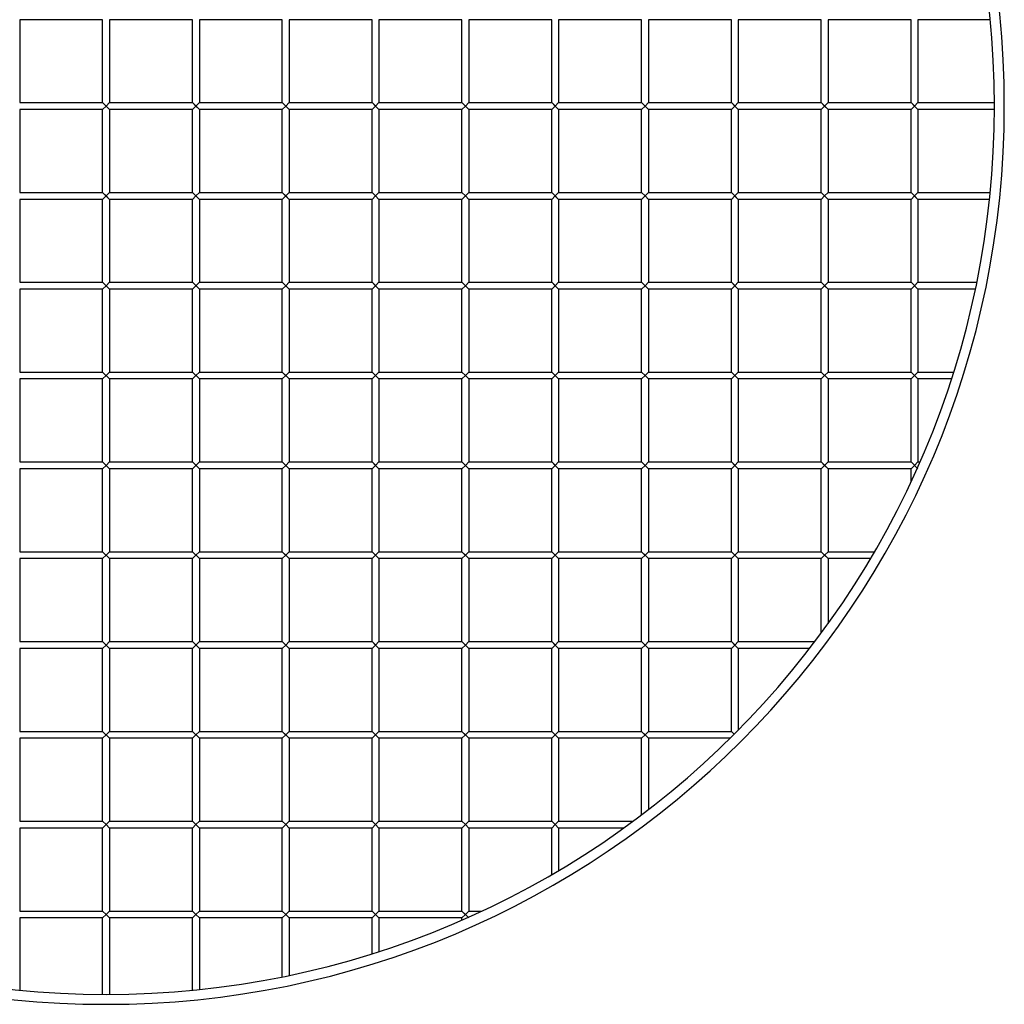
# Model space of a CAD drawing. Units: millimetres. Extents: x -362 to 362, y -362 to 362.
# Drawn here: x -35 to 362, y -362 to 35 of the extents above; entities that cross this region are included whole.
import ezdxf

# ---------------------------------------------------------------- set-up
doc = ezdxf.new("R2010")
doc.units = ezdxf.units.MM
doc.layers.add('HIDDEN', color=7, linetype='Continuous')
doc.layers.add('THICK', color=7, linetype='Continuous')

msp = doc.modelspace()

# ---------------------------------------------------------------- linework, layer by layer
at = {"layer": 'HIDDEN'}
for p, q in [((0, 0), (-1.4, 1.4)), ((1.4, -1.4), (-1.4, 1.4)), ((0, 0), (-1.4, -1.4)), ((0, 0), (1.4, 1.4)), ((37.65, -1.4), (34.85, 1.4)), ((37.65, 1.4), (36.25, 0)), ((71.1, 1.4), (72.5, 0)), ((72.5, 0), (73.9, 1.4)), ((107.35, 1.4), (108.75, 0)), ((108.75, 0), (110.15, 1.4)), ((143.6, 1.4), (145, 0)), ((145, 0), (146.4, 1.4)), ((179.85, 1.4), (181.25, 0)), ((181.25, 0), (182.65, 1.4)), ((216.1, 1.4), (217.5, 0)), ((217.5, 0), (218.9, 1.4)), ((255.15, -1.4), (252.35, 1.4)), ((253.75, 0), (255.15, 1.4)), ((291.4, -1.4), (288.6, 1.4)), ((291.4, 1.4), (290, 0)), ((327.65, -1.4), (324.85, 1.4)), ((327.65, 1.4), (326.25, 0)), ((36.25, 0), (34.85, -1.4)), ((37.65, -1.4), (36.25, 0)), ((72.5, 0), (71.1, -1.4)), ((73.9, -1.4), (72.5, 0)), ((108.75, 0), (107.35, -1.4)), ((110.15, -1.4), (108.75, 0)), ((145, 0), (143.6, -1.4)), ((146.4, -1.4), (145, 0)), ((181.25, 0), (179.85, -1.4)), ((182.65, -1.4), (181.25, 0)), ((217.5, 0), (216.1, -1.4)), ((218.9, -1.4), (217.5, 0)), ((253.75, 0), (252.35, -1.4)), ((255.15, -1.4), (253.75, 0)), ((290, 0), (288.6, -1.4)), ((291.4, -1.4), (290, 0)), ((326.25, 0), (324.85, -1.4)), ((327.65, -1.4), (326.25, 0)), ((-1.4, -34.85), (1.4, -37.65)), ((1.4, -34.85), (0, -36.25)), ((34.85, -34.85), (36.25, -36.25)), ((37.65, -34.85), (36.25, -36.25)), ((72.5, -36.25), (71.1, -34.85)), ((73.9, -34.85), (72.5, -36.25)), ((108.75, -36.25), (107.35, -34.85)), ((110.15, -34.85), (108.75, -36.25)), ((145, -36.25), (143.6, -34.85)), ((146.4, -34.85), (145, -36.25)), ((181.25, -36.25), (179.85, -34.85)), ((182.65, -34.85), (181.25, -36.25)), ((217.5, -36.25), (216.1, -34.85)), ((218.9, -34.85), (217.5, -36.25)), ((253.75, -36.25), (252.35, -34.85)), ((255.15, -34.85), (253.75, -36.25)), ((288.6, -34.85), (291.4, -37.65)), ((288.6, -34.85), (291.4, -37.65)), ((291.4, -34.85), (290, -36.25)), ((326.25, -36.25), (324.85, -34.85)), ((327.65, -34.85), (326.25, -36.25)), ((0, -36.25), (-1.4, -37.65)), ((0, -36.25), (1.4, -37.65)), ((34.85, -37.65), (36.25, -36.25)), ((36.25, -36.25), (37.65, -37.65)), ((71.1, -37.65), (72.5, -36.25)), ((72.5, -36.25), (73.9, -37.65)), ((107.35, -37.65), (108.75, -36.25)), ((108.75, -36.25), (110.15, -37.65)), ((143.6, -37.65), (145, -36.25)), ((145, -36.25), (146.4, -37.65)), ((179.85, -37.65), (181.25, -36.25)), ((181.25, -36.25), (182.65, -37.65)), ((216.1, -37.65), (217.5, -36.25)), ((217.5, -36.25), (218.9, -37.65)), ((252.35, -37.65), (253.75, -36.25)), ((253.75, -36.25), (255.15, -37.65)), ((288.6, -37.65), (290, -36.25)), ((324.85, -37.65), (326.25, -36.25)), ((326.25, -36.25), (327.65, -37.65)), ((-1.4, -71.1), (1.4, -73.9)), ((-1.4, -71.1), (1.4, -73.9)), ((1.4, -71.1), (0, -72.5)), ((34.85, -71.1), (37.65, -73.9)), ((34.85, -71.1), (37.65, -73.9)), ((37.65, -71.1), (36.25, -72.5)), ((71.1, -71.1), (72.5, -72.5)), ((73.9, -71.1), (72.5, -72.5)), ((107.35, -71.1), (108.75, -72.5)), ((110.15, -71.1), (108.75, -72.5)), ((143.6, -71.1), (146.4, -73.9)), ((143.6, -71.1), (146.4, -73.9)), ((146.4, -71.1), (145, -72.5)), ((179.85, -71.1), (181.25, -72.5)), ((182.65, -71.1), (181.25, -72.5)), ((216.1, -71.1), (217.5, -72.5)), ((218.9, -71.1), (217.5, -72.5)), ((252.35, -71.1), (255.15, -73.9)), ((252.35, -71.1), (255.15, -73.9)), ((255.15, -71.1), (253.75, -72.5)), ((288.6, -71.1), (291.4, -73.9)), ((291.4, -71.1), (290, -72.5)), ((324.85, -71.1), (327.65, -73.9)), ((327.65, -71.1), (326.25, -72.5)), ((-1.4, -73.9), (0, -72.5)), ((34.85, -73.9), (36.25, -72.5)), ((71.1, -73.9), (72.5, -72.5)), ((72.5, -72.5), (73.9, -73.9)), ((107.35, -73.9), (108.75, -72.5)), ((108.75, -72.5), (110.15, -73.9)), ((143.6, -73.9), (145, -72.5)), ((179.85, -73.9), (181.25, -72.5)), ((181.25, -72.5), (182.65, -73.9)), ((216.1, -73.9), (217.5, -72.5)), ((217.5, -72.5), (218.9, -73.9)), ((252.35, -73.9), (253.75, -72.5)), ((288.6, -73.9), (290, -72.5)), ((290, -72.5), (291.4, -73.9)), ((324.85, -73.9), (326.25, -72.5)), ((326.25, -72.5), (327.65, -73.9)), ((-1.4, -107.35), (1.4, -110.15)), ((-1.4, -107.35), (1.4, -110.15)), ((-1.4, -110.15), (0, -108.75)), ((1.4, -107.35), (0, -108.75)), ((34.85, -107.35), (37.65, -110.15)), ((34.85, -107.35), (37.65, -110.15)), ((34.85, -110.15), (36.25, -108.75)), ((37.65, -107.35), (36.25, -108.75)), ((71.1, -107.35), (72.5, -108.75)), ((71.1, -110.15), (72.5, -108.75)), ((73.9, -107.35), (72.5, -108.75)), ((72.5, -108.75), (73.9, -110.15)), ((107.35, -107.35), (108.75, -108.75)), ((107.35, -110.15), (108.75, -108.75)), ((110.15, -107.35), (108.75, -108.75)), ((108.75, -108.75), (110.15, -110.15)), ((143.6, -107.35), (145, -108.75)), ((143.6, -110.15), (145, -108.75)), ((146.4, -107.35), (145, -108.75)), ((145, -108.75), (146.4, -110.15)), ((179.85, -107.35), (181.25, -108.75)), ((179.85, -110.15), (181.25, -108.75)), ((182.65, -107.35), (181.25, -108.75)), ((181.25, -108.75), (182.65, -110.15)), ((216.1, -107.35), (217.5, -108.75)), ((216.1, -110.15), (217.5, -108.75)), ((218.9, -107.35), (217.5, -108.75)), ((217.5, -108.75), (218.9, -110.15)), ((252.35, -107.35), (253.75, -108.75)), ((252.35, -110.15), (253.75, -108.75)), ((255.15, -107.35), (253.75, -108.75)), ((253.75, -108.75), (255.15, -110.15)), ((288.6, -107.35), (291.4, -110.15)), ((288.6, -107.35), (291.4, -110.15)), ((288.6, -110.15), (290, -108.75)), ((291.4, -107.35), (290, -108.75)), ((324.85, -107.35), (327.65, -110.15)), ((324.85, -107.35), (327.65, -110.15)), ((324.85, -110.15), (326.25, -108.75)), ((327.65, -107.35), (326.25, -108.75)), ((-1.4, -143.6), (1.4, -146.4)), ((-1.4, -143.6), (1.4, -146.4)), ((-1.4, -146.4), (0, -145)), ((1.4, -143.6), (0, -145)), ((34.85, -143.6), (37.65, -146.4)), ((34.85, -143.6), (37.65, -146.4)), ((34.85, -146.4), (36.25, -145)), ((37.65, -143.6), (36.25, -145)), ((71.1, -143.6), (72.5, -145)), ((71.1, -146.4), (72.5, -145)), ((73.9, -143.6), (72.5, -145)), ((72.5, -145), (73.9, -146.4)), ((107.35, -143.6), (108.75, -145)), ((107.35, -146.4), (108.75, -145)), ((110.15, -143.6), (108.75, -145)), ((108.75, -145), (110.15, -146.4)), ((143.6, -143.6), (145, -145)), ((143.6, -146.4), (145, -145)), ((146.4, -143.6), (145, -145)), ((145, -145), (146.4, -146.4)), ((179.85, -143.6), (181.25, -145)), ((179.85, -146.4), (181.25, -145)), ((182.65, -143.6), (181.25, -145)), ((181.25, -145), (182.65, -146.4)), ((216.1, -143.6), (217.5, -145)), ((216.1, -146.4), (217.5, -145)), ((218.9, -143.6), (217.5, -145)), ((217.5, -145), (218.9, -146.4)), ((252.35, -143.6), (253.75, -145)), ((252.35, -146.4), (253.75, -145)), ((255.15, -143.6), (253.75, -145)), ((253.75, -145), (255.15, -146.4)), ((290, -145), (288.6, -143.6)), ((288.6, -146.4), (290, -145)), ((291.4, -143.6), (290, -145)), ((290, -145), (291.4, -146.4)), ((324.85, -143.6), (327.37, -146.12)), ((324.85, -143.6), (327.65, -146.4)), ((324.85, -146.4), (326.25, -145)), ((327.65, -143.6), (326.25, -145)), ((-1.4, -179.85), (1.4, -182.65)), ((-1.4, -179.85), (1.4, -182.65)), ((-1.4, -182.65), (0, -181.25)), ((1.4, -179.85), (0, -181.25)), ((34.85, -179.85), (37.65, -182.65)), ((34.85, -179.85), (37.65, -182.65)), ((34.85, -182.65), (36.25, -181.25)), ((37.65, -179.85), (36.25, -181.25)), ((71.1, -179.85), (72.5, -181.25)), ((71.1, -182.65), (72.5, -181.25)), ((73.9, -179.85), (72.5, -181.25)), ((72.5, -181.25), (73.9, -182.65)), ((107.35, -179.85), (108.75, -181.25)), ((107.35, -182.65), (108.75, -181.25)), ((110.15, -179.85), (108.75, -181.25)), ((108.75, -181.25), (110.15, -182.65)), ((143.6, -179.85), (145, -181.25)), ((143.6, -182.65), (145, -181.25)), ((146.4, -179.85), (145, -181.25)), ((145, -181.25), (146.4, -182.65)), ((179.85, -179.85), (181.25, -181.25)), ((179.85, -182.65), (181.25, -181.25)), ((182.65, -179.85), (181.25, -181.25)), ((181.25, -181.25), (182.65, -182.65)), ((216.1, -179.85), (217.5, -181.25)), ((216.1, -182.65), (217.5, -181.25)), ((218.9, -179.85), (217.5, -181.25)), ((217.5, -181.25), (218.9, -182.65)), ((252.35, -179.85), (253.75, -181.25)), ((252.35, -182.65), (253.75, -181.25)), ((255.15, -179.85), (253.75, -181.25)), ((253.75, -181.25), (255.15, -182.65)), ((288.6, -179.85), (290, -181.25)), ((288.6, -182.65), (290, -181.25)), ((291.4, -179.85), (290, -181.25)), ((290, -181.25), (291.4, -182.65)), ((-1.4, -216.1), (1.4, -218.9)), ((-1.4, -216.1), (1.4, -218.9)), ((-1.4, -218.9), (0, -217.5)), ((1.4, -216.1), (0, -217.5)), ((34.85, -216.1), (37.65, -218.9)), ((34.85, -216.1), (37.65, -218.9)), ((34.85, -218.9), (36.25, -217.5)), ((37.65, -216.1), (36.25, -217.5)), ((71.1, -216.1), (72.5, -217.5)), ((71.1, -218.9), (72.5, -217.5)), ((73.9, -216.1), (72.5, -217.5)), ((72.5, -217.5), (73.9, -218.9)), ((107.35, -216.1), (108.75, -217.5)), ((107.35, -218.9), (108.75, -217.5)), ((110.15, -216.1), (108.75, -217.5)), ((108.75, -217.5), (110.15, -218.9)), ((143.6, -216.1), (145, -217.5)), ((143.6, -218.9), (145, -217.5)), ((146.4, -216.1), (145, -217.5)), ((145, -217.5), (146.4, -218.9)), ((179.85, -216.1), (181.25, -217.5)), ((179.85, -218.9), (181.25, -217.5)), ((182.65, -216.1), (181.25, -217.5)), ((181.25, -217.5), (182.65, -218.9)), ((216.1, -216.1), (217.5, -217.5)), ((216.1, -218.9), (217.5, -217.5)), ((218.9, -216.1), (217.5, -217.5)), ((217.5, -217.5), (218.9, -218.9)), ((252.35, -216.1), (253.75, -217.5)), ((252.35, -218.9), (253.75, -217.5)), ((255.15, -216.1), (253.75, -217.5)), ((253.75, -217.5), (255.15, -218.9)), ((-1.4, -252.35), (1.4, -255.15)), ((-1.4, -252.35), (1.4, -255.15)), ((-1.4, -255.15), (0, -253.75)), ((1.4, -252.35), (0, -253.75)), ((34.85, -252.35), (37.65, -255.15)), ((34.85, -252.35), (37.65, -255.15)), ((34.85, -255.15), (36.25, -253.75)), ((37.65, -252.35), (36.25, -253.75)), ((71.1, -252.35), (72.5, -253.75)), ((71.1, -255.15), (72.5, -253.75)), ((73.9, -252.35), (72.5, -253.75)), ((72.5, -253.75), (73.9, -255.15)), ((107.35, -252.35), (108.75, -253.75)), ((107.35, -255.15), (108.75, -253.75)), ((110.15, -252.35), (108.75, -253.75)), ((108.75, -253.75), (110.15, -255.15)), ((143.6, -252.35), (145, -253.75)), ((143.6, -255.15), (145, -253.75)), ((146.4, -252.35), (145, -253.75)), ((145, -253.75), (146.4, -255.15)), ((179.85, -252.35), (181.25, -253.75)), ((179.85, -255.15), (181.25, -253.75)), ((182.65, -252.35), (181.25, -253.75)), ((181.25, -253.75), (182.65, -255.15)), ((216.1, -252.35), (217.5, -253.75)), ((216.1, -255.15), (217.5, -253.75)), ((218.9, -252.35), (217.5, -253.75)), ((217.5, -253.75), (218.9, -255.15)), ((252.35, -252.35), (253.5, -253.5)), ((0, -290), (-1.4, -288.6)), ((0, -290), (-1.4, -291.4)), ((1.4, -288.6), (0, -290)), ((0, -290), (1.4, -291.4)), ((36.25, -290), (34.85, -288.6)), ((36.25, -290), (34.85, -291.4)), ((37.65, -288.6), (36.25, -290)), ((36.25, -290), (37.65, -291.4)), ((72.5, -290), (71.1, -288.6)), ((72.5, -290), (71.1, -291.4)), ((73.9, -288.6), (72.5, -290)), ((72.5, -290), (73.9, -291.4)), ((108.75, -290), (107.35, -288.6)), ((108.75, -290), (107.35, -291.4)), ((110.15, -288.6), (108.75, -290)), ((108.75, -290), (110.15, -291.4)), ((145, -290), (143.6, -288.6)), ((145, -290), (143.6, -291.4)), ((146.4, -288.6), (145, -290)), ((145, -290), (146.4, -291.4)), ((181.25, -290), (179.85, -288.6)), ((181.25, -290), (179.85, -291.4)), ((182.65, -288.6), (181.25, -290)), ((181.25, -290), (182.65, -291.4)), ((0, -326.25), (-1.4, -324.85)), ((1.4, -324.85), (0, -326.25)), ((36.25, -326.25), (34.85, -324.85)), ((37.65, -324.85), (36.25, -326.25)), ((72.5, -326.25), (71.1, -324.85)), ((73.9, -324.85), (72.5, -326.25)), ((108.75, -326.25), (107.35, -324.85)), ((110.15, -324.85), (108.75, -326.25)), ((145, -326.25), (143.6, -324.85)), ((146.4, -324.85), (145, -326.25)), ((0, -326.25), (-1.4, -327.65)), ((0, -326.25), (1.4, -327.65)), ((36.25, -326.25), (34.85, -327.65)), ((36.25, -326.25), (37.65, -327.65)), ((72.5, -326.25), (71.1, -327.65)), ((72.5, -326.25), (73.9, -327.65)), ((108.75, -326.25), (107.35, -327.65)), ((108.75, -326.25), (110.15, -327.65)), ((145, -326.25), (143.6, -327.65)), ((145, -326.25), (146.4, -327.65))]:
    msp.add_line(p, q, dxfattribs=at)
at = {"layer": 'THICK'}
for p, q in [((-34.85, 34.85), (-34.85, 1.4)), ((-1.4, 34.85), (-34.85, 34.85)), ((-1.4, 1.4), (-1.4, 34.85)), ((1.4, 34.85), (1.4, 1.4)), ((34.85, 34.85), (1.4, 34.85)), ((34.85, 1.4), (34.85, 34.85)), ((37.65, 34.85), (37.65, 1.4)), ((71.1, 34.85), (37.65, 34.85)), ((71.1, 1.4), (71.1, 34.85)), ((73.9, 34.85), (73.9, 1.4)), ((107.35, 34.85), (73.9, 34.85)), ((107.35, 1.4), (107.35, 34.85)), ((110.15, 34.85), (110.15, 1.4)), ((143.6, 34.85), (110.15, 34.85)), ((143.6, 1.4), (143.6, 34.85)), ((146.4, 34.85), (146.4, 1.4)), ((179.85, 34.85), (146.4, 34.85)), ((179.85, 1.4), (179.85, 34.85)), ((182.65, 34.85), (182.65, 1.4)), ((216.1, 34.85), (182.65, 34.85)), ((216.1, 1.4), (216.1, 34.85)), ((218.9, 34.85), (218.9, 1.4)), ((252.35, 34.85), (218.9, 34.85)), ((252.35, 1.4), (252.35, 34.85)), ((255.15, 34.85), (255.15, 1.4)), ((288.6, 34.85), (255.15, 34.85)), ((288.6, 1.4), (288.6, 34.85)), ((291.4, 34.85), (291.4, 1.4)), ((324.85, 34.85), (291.4, 34.85)), ((324.85, 1.4), (324.85, 34.85)), ((327.65, 34.85), (327.65, 1.4)), ((356.8, 34.85), (327.65, 34.85)), ((-34.85, 1.4), (-1.4, 1.4)), ((1.4, -1.4), (-1.4, 1.4)), ((0, 0), (-1.4, 1.4)), ((1.4, 1.4), (0, 0)), ((1.4, 1.4), (34.85, 1.4)), ((36.25, 0), (34.85, 1.4)), ((37.65, 1.4), (36.25, 0)), ((37.65, 1.4), (71.1, 1.4)), ((72.5, 0), (71.1, 1.4)), ((73.9, -1.4), (71.1, 1.4)), ((73.9, 1.4), (72.5, 0)), ((73.9, 1.4), (107.35, 1.4)), ((108.75, 0), (107.35, 1.4)), ((110.15, -1.4), (107.35, 1.4)), ((110.15, 1.4), (108.75, 0)), ((110.15, 1.4), (143.6, 1.4)), ((145, 0), (143.6, 1.4)), ((146.4, -1.4), (143.6, 1.4)), ((146.4, 1.4), (145, 0)), ((146.4, 1.4), (179.85, 1.4)), ((181.25, 0), (179.85, 1.4)), ((182.65, -1.4), (179.85, 1.4)), ((182.65, 1.4), (181.25, 0)), ((182.65, 1.4), (216.1, 1.4)), ((217.5, 0), (216.1, 1.4)), ((218.9, -1.4), (216.1, 1.4)), ((218.9, 1.4), (217.5, 0)), ((218.9, 1.4), (252.35, 1.4)), ((253.75, 0), (252.35, 1.4)), ((255.15, 1.4), (253.75, 0)), ((255.15, 1.4), (288.6, 1.4)), ((290, 0), (288.6, 1.4)), ((291.4, 1.4), (290, 0)), ((291.4, 1.4), (324.85, 1.4)), ((326.25, 0), (324.85, 1.4)), ((327.65, 1.4), (326.25, 0)), ((327.65, 1.4), (358.5, 1.4)), ((-1.4, -1.4), (-34.85, -1.4)), ((-34.85, -1.4), (-34.85, -34.85)), ((-1.4, -1.4), (0, 0)), ((-1.4, -34.85), (-1.4, -1.4)), ((34.85, -1.4), (1.4, -1.4)), ((1.4, -1.4), (1.4, -34.85)), ((36.25, 0), (34.85, -1.4)), ((34.85, -34.85), (34.85, -1.4)), ((36.25, 0), (37.65, -1.4)), ((71.1, -1.4), (37.65, -1.4)), ((37.65, -1.4), (37.65, -34.85)), ((71.1, -1.4), (72.5, 0)), ((71.1, -34.85), (71.1, -1.4)), ((107.35, -1.4), (73.9, -1.4)), ((73.9, -1.4), (73.9, -34.85)), ((107.35, -1.4), (108.75, 0)), ((107.35, -34.85), (107.35, -1.4)), ((143.6, -1.4), (110.15, -1.4)), ((110.15, -1.4), (110.15, -34.85)), ((143.6, -1.4), (145, 0)), ((143.6, -34.85), (143.6, -1.4)), ((179.85, -1.4), (146.4, -1.4)), ((146.4, -1.4), (146.4, -34.85)), ((179.85, -1.4), (181.25, 0)), ((179.85, -34.85), (179.85, -1.4)), ((216.1, -1.4), (182.65, -1.4)), ((182.65, -1.4), (182.65, -34.85)), ((216.1, -1.4), (217.5, 0)), ((216.1, -34.85), (216.1, -1.4)), ((252.35, -1.4), (218.9, -1.4)), ((218.9, -1.4), (218.9, -34.85)), ((252.35, -1.4), (253.75, 0)), ((252.35, -34.85), (252.35, -1.4)), ((253.75, 0), (255.15, -1.4)), ((288.6, -1.4), (255.15, -1.4)), ((255.15, -1.4), (255.15, -34.85)), ((290, 0), (288.6, -1.4)), ((288.6, -34.85), (288.6, -1.4)), ((290, 0), (291.4, -1.4)), ((324.85, -1.4), (291.4, -1.4)), ((291.4, -1.4), (291.4, -34.85)), ((326.25, 0), (324.85, -1.4)), ((324.85, -34.85), (324.85, -1.4)), ((326.25, 0), (327.65, -1.4)), ((358.5, -1.4), (327.65, -1.4)), ((327.65, -1.4), (327.65, -34.85)), ((-34.85, -34.85), (-1.4, -34.85)), ((-1.4, -34.85), (0, -36.25)), ((-1.4, -34.85), (1.4, -37.65)), ((1.4, -34.85), (0, -36.25)), ((1.4, -34.85), (34.85, -34.85)), ((34.85, -34.85), (37.65, -37.65)), ((37.65, -34.85), (36.25, -36.25)), ((37.65, -34.85), (71.1, -34.85)), ((71.1, -34.85), (73.9, -37.65)), ((73.9, -34.85), (72.5, -36.25)), ((73.9, -34.85), (107.35, -34.85)), ((107.35, -34.85), (108.75, -36.25)), ((110.15, -34.85), (108.75, -36.25)), ((110.15, -34.85), (143.6, -34.85)), ((143.6, -34.85), (145, -36.25)), ((146.4, -34.85), (145, -36.25)), ((146.4, -34.85), (179.85, -34.85)), ((179.85, -34.85), (182.65, -37.65)), ((182.65, -34.85), (181.25, -36.25)), ((182.65, -34.85), (216.1, -34.85)), ((216.1, -34.85), (217.5, -36.25)), ((218.9, -34.85), (217.5, -36.25)), ((218.9, -34.85), (252.35, -34.85)), ((252.35, -34.85), (255.15, -37.65)), ((255.15, -34.85), (253.75, -36.25)), ((255.15, -34.85), (288.6, -34.85)), ((288.6, -34.85), (291.4, -37.65)), ((288.6, -34.85), (291.4, -37.65)), ((290, -36.25), (291.4, -34.85)), ((291.4, -34.85), (324.85, -34.85)), ((324.85, -34.85), (327.65, -37.65)), ((324.85, -34.85), (327.65, -37.65)), ((327.65, -34.85), (326.25, -36.25)), ((327.65, -34.85), (356.8, -34.85)), ((-34.85, -37.65), (-34.85, -71.1)), ((-1.4, -37.65), (-34.85, -37.65)), ((0, -36.25), (-1.4, -37.65)), ((-1.4, -71.1), (-1.4, -37.65)), ((1.4, -37.65), (1.4, -71.1)), ((34.85, -37.65), (1.4, -37.65)), ((36.25, -36.25), (34.85, -37.65)), ((34.85, -71.1), (34.85, -37.65)), ((36.25, -36.25), (37.65, -37.65)), ((37.65, -37.65), (37.65, -71.1)), ((71.1, -37.65), (37.65, -37.65)), ((72.5, -36.25), (71.1, -37.65)), ((71.1, -71.1), (71.1, -37.65)), ((73.9, -37.65), (72.5, -36.25)), ((73.9, -37.65), (73.9, -71.1)), ((107.35, -37.65), (73.9, -37.65)), ((108.75, -36.25), (107.35, -37.65)), ((107.35, -71.1), (107.35, -37.65)), ((110.15, -37.65), (108.75, -36.25)), ((110.15, -37.65), (110.15, -71.1)), ((143.6, -37.65), (110.15, -37.65)), ((145, -36.25), (143.6, -37.65)), ((143.6, -71.1), (143.6, -37.65)), ((146.4, -37.65), (145, -36.25)), ((146.4, -37.65), (146.4, -71.1)), ((179.85, -37.65), (146.4, -37.65)), ((181.25, -36.25), (179.85, -37.65)), ((179.85, -71.1), (179.85, -37.65)), ((182.65, -37.65), (181.25, -36.25)), ((182.65, -37.65), (182.65, -71.1)), ((216.1, -37.65), (182.65, -37.65)), ((217.5, -36.25), (216.1, -37.65)), ((216.1, -71.1), (216.1, -37.65)), ((218.9, -37.65), (217.5, -36.25)), ((218.9, -37.65), (218.9, -71.1)), ((252.35, -37.65), (218.9, -37.65)), ((253.75, -36.25), (252.35, -37.65)), ((252.35, -71.1), (252.35, -37.65)), ((255.15, -37.65), (253.75, -36.25)), ((255.15, -37.65), (255.15, -71.1)), ((288.6, -37.65), (255.15, -37.65)), ((290, -36.25), (288.6, -37.65)), ((288.6, -71.1), (288.6, -37.65)), ((291.4, -37.65), (291.4, -71.1)), ((324.85, -37.65), (291.4, -37.65)), ((326.25, -36.25), (324.85, -37.65)), ((324.85, -71.1), (324.85, -37.65)), ((327.65, -37.65), (327.65, -71.1)), ((356.52, -37.65), (327.65, -37.65)), ((-34.85, -71.1), (-1.4, -71.1)), ((-1.4, -71.1), (1.4, -73.9)), ((-1.4, -71.1), (1.4, -73.9)), ((0, -72.5), (1.4, -71.1)), ((1.4, -71.1), (34.85, -71.1)), ((34.85, -71.1), (37.65, -73.9)), ((34.85, -71.1), (37.65, -73.9)), ((36.25, -72.5), (37.65, -71.1)), ((37.65, -71.1), (71.1, -71.1)), ((71.1, -71.1), (73.9, -73.9)), ((73.9, -71.1), (72.5, -72.5)), ((73.9, -71.1), (107.35, -71.1)), ((107.35, -71.1), (110.15, -73.9)), ((110.15, -71.1), (108.75, -72.5)), ((110.15, -71.1), (143.6, -71.1)), ((143.6, -71.1), (145, -72.5)), ((146.4, -71.1), (145, -72.5)), ((146.4, -71.1), (179.85, -71.1)), ((179.85, -71.1), (182.65, -73.9)), ((182.65, -71.1), (181.25, -72.5)), ((182.65, -71.1), (216.1, -71.1)), ((216.1, -71.1), (218.9, -73.9)), ((218.9, -71.1), (217.5, -72.5)), ((218.9, -71.1), (252.35, -71.1)), ((252.35, -71.1), (253.75, -72.5)), ((255.15, -71.1), (253.75, -72.5)), ((255.15, -71.1), (288.6, -71.1)), ((288.6, -71.1), (291.4, -73.9)), ((291.4, -71.1), (290, -72.5)), ((291.4, -71.1), (324.85, -71.1)), ((324.85, -71.1), (327.65, -73.9)), ((327.65, -71.1), (326.25, -72.5)), ((327.65, -71.1), (351.38, -71.1)), ((-34.85, -73.9), (-34.85, -107.35)), ((-1.4, -73.9), (-34.85, -73.9)), ((0, -72.5), (-1.4, -73.9)), ((-1.4, -107.35), (-1.4, -73.9)), ((1.4, -73.9), (1.4, -107.35)), ((34.85, -73.9), (1.4, -73.9)), ((36.25, -72.5), (34.85, -73.9)), ((34.85, -107.35), (34.85, -73.9)), ((37.65, -73.9), (37.65, -107.35)), ((71.1, -73.9), (37.65, -73.9)), ((72.5, -72.5), (71.1, -73.9)), ((71.1, -107.35), (71.1, -73.9)), ((72.5, -72.5), (73.9, -73.9)), ((73.9, -73.9), (73.9, -107.35)), ((107.35, -73.9), (73.9, -73.9)), ((108.75, -72.5), (107.35, -73.9)), ((107.35, -107.35), (107.35, -73.9)), ((108.75, -72.5), (110.15, -73.9)), ((110.15, -73.9), (110.15, -107.35)), ((143.6, -73.9), (110.15, -73.9)), ((145, -72.5), (143.6, -73.9)), ((143.6, -107.35), (143.6, -73.9)), ((145, -72.5), (146.4, -73.9)), ((146.4, -73.9), (146.4, -107.35)), ((179.85, -73.9), (146.4, -73.9)), ((181.25, -72.5), (179.85, -73.9)), ((179.85, -107.35), (179.85, -73.9)), ((181.25, -72.5), (182.65, -73.9)), ((182.65, -73.9), (182.65, -107.35)), ((216.1, -73.9), (182.65, -73.9)), ((217.5, -72.5), (216.1, -73.9)), ((216.1, -107.35), (216.1, -73.9)), ((217.5, -72.5), (218.9, -73.9)), ((218.9, -73.9), (218.9, -107.35)), ((252.35, -73.9), (218.9, -73.9)), ((253.75, -72.5), (252.35, -73.9)), ((252.35, -107.35), (252.35, -73.9)), ((253.75, -72.5), (255.15, -73.9)), ((255.15, -73.9), (255.15, -107.35)), ((288.6, -73.9), (255.15, -73.9)), ((290, -72.5), (288.6, -73.9)), ((288.6, -107.35), (288.6, -73.9)), ((291.4, -73.9), (290, -72.5)), ((291.4, -73.9), (291.4, -107.35)), ((324.85, -73.9), (291.4, -73.9)), ((326.25, -72.5), (324.85, -73.9)), ((324.85, -107.35), (324.85, -73.9)), ((327.65, -73.9), (326.25, -72.5)), ((327.65, -73.9), (327.65, -107.35)), ((350.8, -73.9), (327.65, -73.9)), ((-34.85, -107.35), (-1.4, -107.35)), ((-34.85, -110.15), (-34.85, -143.6)), ((-1.4, -110.15), (-34.85, -110.15)), ((-1.4, -107.35), (1.4, -110.15)), ((-1.4, -107.35), (1.4, -110.15)), ((0, -108.75), (-1.4, -110.15)), ((-1.4, -143.6), (-1.4, -110.15)), ((0, -108.75), (1.4, -107.35)), ((1.4, -107.35), (34.85, -107.35)), ((1.4, -110.15), (1.4, -143.6)), ((34.85, -110.15), (1.4, -110.15)), ((34.85, -107.35), (37.65, -110.15)), ((34.85, -107.35), (37.65, -110.15)), ((36.25, -108.75), (34.85, -110.15)), ((34.85, -143.6), (34.85, -110.15)), ((36.25, -108.75), (37.65, -107.35)), ((37.65, -107.35), (71.1, -107.35)), ((37.65, -110.15), (37.65, -143.6)), ((71.1, -110.15), (37.65, -110.15)), ((71.1, -107.35), (73.9, -110.15)), ((72.5, -108.75), (71.1, -110.15)), ((71.1, -143.6), (71.1, -110.15)), ((73.9, -107.35), (72.5, -108.75)), ((72.5, -108.75), (73.9, -110.15)), ((73.9, -107.35), (107.35, -107.35)), ((73.9, -110.15), (73.9, -143.6)), ((107.35, -110.15), (73.9, -110.15)), ((107.35, -107.35), (110.15, -110.15)), ((108.75, -108.75), (107.35, -110.15)), ((107.35, -143.6), (107.35, -110.15)), ((110.15, -107.35), (108.75, -108.75)), ((108.75, -108.75), (110.15, -110.15)), ((110.15, -107.35), (143.6, -107.35)), ((110.15, -110.15), (110.15, -143.6)), ((143.6, -110.15), (110.15, -110.15)), ((143.6, -107.35), (145, -108.75)), ((145, -108.75), (143.6, -110.15)), ((143.6, -143.6), (143.6, -110.15)), ((145, -108.75), (146.4, -107.35)), ((145, -108.75), (146.4, -110.15)), ((146.4, -107.35), (179.85, -107.35)), ((146.4, -110.15), (146.4, -143.6)), ((179.85, -110.15), (146.4, -110.15)), ((179.85, -107.35), (182.65, -110.15)), ((181.25, -108.75), (179.85, -110.15)), ((179.85, -143.6), (179.85, -110.15)), ((181.25, -108.75), (182.65, -107.35)), ((181.25, -108.75), (182.65, -110.15)), ((182.65, -107.35), (216.1, -107.35)), ((182.65, -110.15), (182.65, -143.6)), ((216.1, -110.15), (182.65, -110.15)), ((216.1, -107.35), (217.5, -108.75)), ((217.5, -108.75), (216.1, -110.15)), ((216.1, -143.6), (216.1, -110.15)), ((217.5, -108.75), (218.9, -107.35)), ((217.5, -108.75), (218.9, -110.15)), ((218.9, -107.35), (252.35, -107.35)), ((218.9, -110.15), (218.9, -143.6)), ((252.35, -110.15), (218.9, -110.15)), ((252.35, -107.35), (255.15, -110.15)), ((253.75, -108.75), (252.35, -110.15)), ((252.35, -143.6), (252.35, -110.15)), ((253.75, -108.75), (255.15, -107.35)), ((253.75, -108.75), (255.15, -110.15)), ((255.15, -107.35), (288.6, -107.35)), ((255.15, -110.15), (255.15, -143.6)), ((288.6, -110.15), (255.15, -110.15)), ((288.6, -107.35), (291.4, -110.15)), ((288.6, -107.35), (291.4, -110.15)), ((290, -108.75), (288.6, -110.15)), ((288.6, -143.6), (288.6, -110.15)), ((290, -108.75), (291.4, -107.35)), ((291.4, -107.35), (324.85, -107.35)), ((291.4, -110.15), (291.4, -143.6)), ((324.85, -110.15), (291.4, -110.15)), ((324.85, -107.35), (327.65, -110.15)), ((324.85, -107.35), (327.65, -110.15)), ((326.25, -108.75), (324.85, -110.15)), ((324.85, -143.6), (324.85, -110.15)), ((326.25, -108.75), (327.65, -107.35)), ((327.65, -107.35), (342.05, -107.35)), ((327.65, -110.15), (327.65, -143.6)), ((341.16, -110.15), (327.65, -110.15)), ((-34.85, -143.6), (-1.4, -143.6)), ((-34.85, -146.4), (-34.85, -179.85)), ((-1.4, -146.4), (-34.85, -146.4)), ((-1.4, -143.6), (1.4, -146.4)), ((-1.4, -143.6), (1.4, -146.4)), ((0, -145), (-1.4, -146.4)), ((-1.4, -179.85), (-1.4, -146.4)), ((0, -145), (1.4, -143.6)), ((1.4, -143.6), (34.85, -143.6)), ((1.4, -146.4), (1.4, -179.85)), ((34.85, -146.4), (1.4, -146.4)), ((34.85, -143.6), (37.65, -146.4)), ((34.85, -143.6), (37.65, -146.4)), ((36.25, -145), (34.85, -146.4)), ((34.85, -179.85), (34.85, -146.4)), ((36.25, -145), (37.65, -143.6)), ((37.65, -143.6), (71.1, -143.6)), ((37.65, -146.4), (37.65, -179.85)), ((71.1, -146.4), (37.65, -146.4)), ((71.1, -143.6), (73.9, -146.4)), ((72.5, -145), (71.1, -146.4)), ((71.1, -179.85), (71.1, -146.4)), ((73.9, -143.6), (72.5, -145)), ((72.5, -145), (73.9, -146.4)), ((73.9, -143.6), (107.35, -143.6)), ((73.9, -146.4), (73.9, -179.85)), ((107.35, -146.4), (73.9, -146.4)), ((107.35, -143.6), (110.15, -146.4)), ((108.75, -145), (107.35, -146.4)), ((107.35, -179.85), (107.35, -146.4)), ((110.15, -143.6), (108.75, -145)), ((108.75, -145), (110.15, -146.4)), ((110.15, -143.6), (143.6, -143.6)), ((110.15, -146.4), (110.15, -179.85)), ((143.6, -146.4), (110.15, -146.4)), ((143.6, -143.6), (146.4, -146.4)), ((145, -145), (143.6, -146.4)), ((143.6, -179.85), (143.6, -146.4)), ((146.4, -143.6), (145, -145)), ((145, -145), (146.4, -146.4)), ((146.4, -143.6), (179.85, -143.6)), ((146.4, -146.4), (146.4, -179.85)), ((179.85, -146.4), (146.4, -146.4)), ((179.85, -143.6), (182.65, -146.4)), ((181.25, -145), (179.85, -146.4)), ((179.85, -179.85), (179.85, -146.4)), ((182.65, -143.6), (181.25, -145)), ((181.25, -145), (182.65, -146.4)), ((182.65, -143.6), (216.1, -143.6)), ((182.65, -146.4), (182.65, -179.85)), ((216.1, -146.4), (182.65, -146.4)), ((216.1, -143.6), (218.9, -146.4)), ((217.5, -145), (216.1, -146.4)), ((216.1, -179.85), (216.1, -146.4)), ((218.9, -143.6), (217.5, -145)), ((217.5, -145), (218.9, -146.4)), ((218.9, -143.6), (252.35, -143.6)), ((218.9, -146.4), (218.9, -179.85)), ((252.35, -146.4), (218.9, -146.4)), ((252.35, -143.6), (255.15, -146.4)), ((253.75, -145), (252.35, -146.4)), ((252.35, -179.85), (252.35, -146.4)), ((255.15, -143.6), (253.75, -145)), ((253.75, -145), (255.15, -146.4)), ((255.15, -143.6), (288.6, -143.6)), ((255.15, -146.4), (255.15, -179.85)), ((288.6, -146.4), (255.15, -146.4)), ((288.6, -143.6), (291.4, -146.4)), ((288.6, -143.6), (291.4, -146.4)), ((290, -145), (288.6, -146.4)), ((288.6, -179.85), (288.6, -146.4)), ((291.4, -143.6), (290, -145)), ((291.4, -143.6), (324.85, -143.6)), ((291.4, -146.4), (291.4, -179.85)), ((324.85, -146.4), (291.4, -146.4)), ((324.85, -143.6), (327.65, -146.4)), ((326.25, -145), (324.85, -146.4)), ((324.85, -151.64), (324.85, -146.4)), ((327.65, -143.6), (326.25, -145)), ((326.25, -145), (327.65, -146.4)), ((327.65, -143.6), (328.48, -143.6)), ((-34.85, -179.85), (-1.4, -179.85)), ((-34.85, -182.65), (-34.85, -216.1)), ((-1.4, -182.65), (-34.85, -182.65)), ((-1.4, -179.85), (1.4, -182.65)), ((-1.4, -179.85), (1.4, -182.65)), ((0, -181.25), (-1.4, -182.65)), ((-1.4, -216.1), (-1.4, -182.65)), ((0, -181.25), (1.4, -179.85)), ((1.4, -179.85), (34.85, -179.85)), ((1.4, -182.65), (1.4, -216.1)), ((34.85, -182.65), (1.4, -182.65)), ((34.85, -179.85), (37.65, -182.65)), ((34.85, -179.85), (37.65, -182.65)), ((36.25, -181.25), (34.85, -182.65)), ((34.85, -216.1), (34.85, -182.65)), ((36.25, -181.25), (37.65, -179.85)), ((37.65, -179.85), (71.1, -179.85)), ((37.65, -182.65), (37.65, -216.1)), ((71.1, -182.65), (37.65, -182.65)), ((71.1, -179.85), (73.9, -182.65)), ((72.5, -181.25), (71.1, -182.65)), ((71.1, -216.1), (71.1, -182.65)), ((73.9, -179.85), (72.5, -181.25)), ((72.5, -181.25), (73.9, -182.65)), ((73.9, -179.85), (107.35, -179.85)), ((73.9, -182.65), (73.9, -216.1)), ((107.35, -182.65), (73.9, -182.65)), ((107.35, -179.85), (110.15, -182.65)), ((108.75, -181.25), (107.35, -182.65)), ((107.35, -216.1), (107.35, -182.65)), ((110.15, -179.85), (108.75, -181.25)), ((108.75, -181.25), (110.15, -182.65)), ((110.15, -179.85), (143.6, -179.85)), ((110.15, -182.65), (110.15, -216.1)), ((143.6, -182.65), (110.15, -182.65)), ((143.6, -179.85), (146.4, -182.65)), ((145, -181.25), (143.6, -182.65)), ((143.6, -216.1), (143.6, -182.65)), ((146.4, -179.85), (145, -181.25)), ((145, -181.25), (146.4, -182.65)), ((146.4, -179.85), (179.85, -179.85)), ((146.4, -182.65), (146.4, -216.1)), ((179.85, -182.65), (146.4, -182.65)), ((179.85, -179.85), (182.65, -182.65)), ((181.25, -181.25), (179.85, -182.65)), ((179.85, -216.1), (179.85, -182.65)), ((182.65, -179.85), (181.25, -181.25)), ((181.25, -181.25), (182.65, -182.65)), ((182.65, -179.85), (216.1, -179.85)), ((182.65, -182.65), (182.65, -216.1)), ((216.1, -182.65), (182.65, -182.65)), ((216.1, -179.85), (218.9, -182.65)), ((217.5, -181.25), (216.1, -182.65)), ((216.1, -216.1), (216.1, -182.65)), ((218.9, -179.85), (217.5, -181.25)), ((217.5, -181.25), (218.9, -182.65)), ((218.9, -179.85), (252.35, -179.85)), ((218.9, -182.65), (218.9, -216.1)), ((252.35, -182.65), (218.9, -182.65)), ((252.35, -179.85), (253.75, -181.25)), ((253.75, -181.25), (252.35, -182.65)), ((252.35, -216.1), (252.35, -182.65)), ((253.75, -181.25), (255.15, -179.85)), ((253.75, -181.25), (255.15, -182.65)), ((255.15, -179.85), (288.6, -179.85)), ((255.15, -182.65), (255.15, -216.1)), ((288.6, -182.65), (255.15, -182.65)), ((288.6, -179.85), (291.4, -182.65)), ((290, -181.25), (288.6, -182.65)), ((288.6, -212.68), (288.6, -182.65)), ((290, -181.25), (291.4, -179.85)), ((290, -181.25), (291.4, -182.65)), ((291.4, -179.85), (310.12, -179.85)), ((291.4, -182.65), (291.4, -208.83)), ((308.48, -182.65), (291.4, -182.65)), ((-34.85, -216.1), (-1.4, -216.1)), ((-1.4, -216.1), (1.4, -218.9)), ((-1.4, -216.1), (1.4, -218.9)), ((0, -217.5), (-1.4, -218.9)), ((0, -217.5), (1.4, -216.1)), ((1.4, -216.1), (34.85, -216.1)), ((34.85, -216.1), (37.65, -218.9)), ((34.85, -216.1), (37.65, -218.9)), ((36.25, -217.5), (34.85, -218.9)), ((36.25, -217.5), (37.65, -216.1)), ((37.65, -216.1), (71.1, -216.1)), ((71.1, -216.1), (73.9, -218.9)), ((72.5, -217.5), (71.1, -218.9)), ((73.9, -216.1), (72.5, -217.5)), ((72.5, -217.5), (73.9, -218.9)), ((73.9, -216.1), (107.35, -216.1)), ((107.35, -216.1), (110.15, -218.9)), ((108.75, -217.5), (107.35, -218.9)), ((110.15, -216.1), (108.75, -217.5)), ((108.75, -217.5), (110.15, -218.9)), ((110.15, -216.1), (143.6, -216.1)), ((143.6, -216.1), (146.4, -218.9)), ((145, -217.5), (143.6, -218.9)), ((146.4, -216.1), (145, -217.5)), ((145, -217.5), (146.4, -218.9)), ((146.4, -216.1), (179.85, -216.1)), ((179.85, -216.1), (182.65, -218.9)), ((181.25, -217.5), (179.85, -218.9)), ((182.65, -216.1), (181.25, -217.5)), ((181.25, -217.5), (182.65, -218.9)), ((182.65, -216.1), (216.1, -216.1)), ((216.1, -216.1), (218.9, -218.9)), ((217.5, -217.5), (216.1, -218.9)), ((218.9, -216.1), (217.5, -217.5)), ((217.5, -217.5), (218.9, -218.9)), ((218.9, -216.1), (252.35, -216.1)), ((252.35, -216.1), (255.15, -218.9)), ((253.75, -217.5), (252.35, -218.9)), ((255.15, -216.1), (253.75, -217.5)), ((253.75, -217.5), (255.15, -218.9)), ((255.15, -216.1), (286.05, -216.1)), ((-34.85, -218.9), (-34.85, -252.35)), ((-1.4, -218.9), (-34.85, -218.9)), ((-1.4, -252.35), (-1.4, -218.9)), ((1.4, -218.9), (1.4, -252.35)), ((34.85, -218.9), (1.4, -218.9)), ((34.85, -252.35), (34.85, -218.9)), ((37.65, -218.9), (37.65, -252.35)), ((71.1, -218.9), (37.65, -218.9)), ((71.1, -252.35), (71.1, -218.9)), ((73.9, -218.9), (73.9, -252.35)), ((107.35, -218.9), (73.9, -218.9)), ((107.35, -252.35), (107.35, -218.9)), ((110.15, -218.9), (110.15, -252.35)), ((143.6, -218.9), (110.15, -218.9)), ((143.6, -252.35), (143.6, -218.9)), ((146.4, -218.9), (146.4, -252.35)), ((179.85, -218.9), (146.4, -218.9)), ((179.85, -252.35), (179.85, -218.9)), ((182.65, -218.9), (182.65, -252.35)), ((216.1, -218.9), (182.65, -218.9)), ((216.1, -252.35), (216.1, -218.9)), ((218.9, -218.9), (218.9, -252.35)), ((252.35, -218.9), (218.9, -218.9)), ((252.35, -252.35), (252.35, -218.9)), ((283.91, -218.9), (255.15, -218.9)), ((255.15, -218.9), (255.15, -251.83)), ((-34.85, -252.35), (-1.4, -252.35)), ((-1.4, -252.35), (1.4, -255.15)), ((-1.4, -252.35), (1.4, -255.15)), ((0, -253.75), (-1.4, -255.15)), ((0, -253.75), (1.4, -252.35)), ((1.4, -252.35), (34.85, -252.35)), ((34.85, -252.35), (37.65, -255.15)), ((34.85, -252.35), (37.65, -255.15)), ((36.25, -253.75), (34.85, -255.15)), ((36.25, -253.75), (37.65, -252.35)), ((37.65, -252.35), (71.1, -252.35)), ((71.1, -252.35), (73.9, -255.15)), ((72.5, -253.75), (71.1, -255.15)), ((73.9, -252.35), (72.5, -253.75)), ((72.5, -253.75), (73.9, -255.15)), ((73.9, -252.35), (107.35, -252.35)), ((107.35, -252.35), (110.15, -255.15)), ((108.75, -253.75), (107.35, -255.15)), ((110.15, -252.35), (108.75, -253.75)), ((108.75, -253.75), (110.15, -255.15)), ((110.15, -252.35), (143.6, -252.35)), ((143.6, -252.35), (146.4, -255.15)), ((145, -253.75), (143.6, -255.15)), ((146.4, -252.35), (145, -253.75)), ((145, -253.75), (146.4, -255.15)), ((146.4, -252.35), (179.85, -252.35)), ((179.85, -252.35), (182.65, -255.15)), ((181.25, -253.75), (179.85, -255.15)), ((182.65, -252.35), (181.25, -253.75)), ((181.25, -253.75), (182.65, -255.15)), ((182.65, -252.35), (216.1, -252.35)), ((216.1, -252.35), (218.9, -255.15)), ((217.5, -253.75), (216.1, -255.15)), ((218.9, -252.35), (217.5, -253.75)), ((217.5, -253.75), (218.9, -255.15)), ((218.9, -252.35), (252.35, -252.35)), ((252.35, -252.35), (253.5, -253.5)), ((-34.85, -255.15), (-34.85, -288.6)), ((-1.4, -255.15), (-34.85, -255.15)), ((-1.4, -288.6), (-1.4, -255.15)), ((1.4, -255.15), (1.4, -288.6)), ((34.85, -255.15), (1.4, -255.15)), ((34.85, -288.6), (34.85, -255.15)), ((37.65, -255.15), (37.65, -288.6)), ((71.1, -255.15), (37.65, -255.15)), ((71.1, -288.6), (71.1, -255.15)), ((73.9, -255.15), (73.9, -288.6)), ((107.35, -255.15), (73.9, -255.15)), ((107.35, -288.6), (107.35, -255.15)), ((110.15, -255.15), (110.15, -288.6)), ((143.6, -255.15), (110.15, -255.15)), ((143.6, -288.6), (143.6, -255.15)), ((146.4, -255.15), (146.4, -288.6)), ((179.85, -255.15), (146.4, -255.15)), ((179.85, -288.6), (179.85, -255.15)), ((182.65, -255.15), (182.65, -288.6)), ((216.1, -255.15), (182.65, -255.15)), ((216.1, -286.05), (216.1, -255.15)), ((251.83, -255.15), (218.9, -255.15)), ((218.9, -255.15), (218.9, -283.91)), ((-34.85, -288.6), (-1.4, -288.6)), ((-1.4, -288.6), (0, -290)), ((0, -290), (-1.4, -291.4)), ((1.4, -288.6), (0, -290)), ((1.4, -291.4), (0, -290)), ((1.4, -288.6), (34.85, -288.6)), ((34.85, -288.6), (36.25, -290)), ((36.25, -290), (34.85, -291.4)), ((37.65, -288.6), (36.25, -290)), ((37.65, -291.4), (36.25, -290)), ((37.65, -288.6), (71.1, -288.6)), ((71.1, -288.6), (72.5, -290)), ((72.5, -290), (71.1, -291.4)), ((73.9, -288.6), (72.5, -290)), ((73.9, -291.4), (72.5, -290)), ((73.9, -288.6), (107.35, -288.6)), ((107.35, -288.6), (108.75, -290)), ((108.75, -290), (107.35, -291.4)), ((110.15, -288.6), (108.75, -290)), ((110.15, -291.4), (108.75, -290)), ((110.15, -288.6), (143.6, -288.6)), ((143.6, -288.6), (145, -290)), ((145, -290), (143.6, -291.4)), ((146.4, -288.6), (145, -290)), ((146.4, -291.4), (145, -290)), ((146.4, -288.6), (179.85, -288.6)), ((179.85, -288.6), (181.25, -290)), ((181.25, -290), (179.85, -291.4)), ((182.65, -288.6), (181.25, -290)), ((182.65, -291.4), (181.25, -290)), ((182.65, -288.6), (212.68, -288.6)), ((-34.85, -291.4), (-34.85, -324.85)), ((-1.4, -291.4), (-34.85, -291.4)), ((-1.4, -324.85), (-1.4, -291.4)), ((1.4, -291.4), (1.4, -324.85)), ((34.85, -291.4), (1.4, -291.4)), ((34.85, -324.85), (34.85, -291.4)), ((37.65, -291.4), (37.65, -324.85)), ((71.1, -291.4), (37.65, -291.4)), ((71.1, -324.85), (71.1, -291.4)), ((73.9, -291.4), (73.9, -324.85)), ((107.35, -291.4), (73.9, -291.4)), ((107.35, -324.85), (107.35, -291.4)), ((110.15, -291.4), (110.15, -324.85)), ((143.6, -291.4), (110.15, -291.4)), ((143.6, -324.85), (143.6, -291.4)), ((146.4, -291.4), (146.4, -324.85)), ((179.85, -291.4), (146.4, -291.4)), ((179.85, -310.12), (179.85, -291.4)), ((182.65, -291.4), (182.65, -308.48)), ((208.83, -291.4), (182.65, -291.4)), ((-34.85, -324.85), (-1.4, -324.85)), ((-1.4, -324.85), (0, -326.25)), ((1.4, -324.85), (0, -326.25)), ((1.4, -324.85), (34.85, -324.85)), ((34.85, -324.85), (36.25, -326.25)), ((37.65, -324.85), (36.25, -326.25)), ((37.65, -324.85), (71.1, -324.85)), ((71.1, -324.85), (72.5, -326.25)), ((73.9, -324.85), (72.5, -326.25)), ((73.9, -324.85), (107.35, -324.85)), ((107.35, -324.85), (108.75, -326.25)), ((110.15, -324.85), (108.75, -326.25)), ((110.15, -324.85), (143.6, -324.85)), ((143.6, -324.85), (145, -326.25)), ((143.6, -324.85), (146.4, -327.65)), ((146.4, -324.85), (145, -326.25)), ((146.4, -324.85), (151.64, -324.85)), ((-1.4, -327.65), (-34.85, -327.65)), ((-34.85, -327.65), (-34.85, -356.8)), ((0, -326.25), (-1.4, -327.65)), ((-1.4, -358.5), (-1.4, -327.65)), ((1.4, -327.65), (0, -326.25)), ((1.4, -327.65), (1.4, -358.5)), ((34.85, -327.65), (1.4, -327.65)), ((36.25, -326.25), (34.85, -327.65)), ((34.85, -356.8), (34.85, -327.65)), ((37.65, -327.65), (36.25, -326.25)), ((71.1, -327.65), (37.65, -327.65)), ((37.65, -327.65), (37.65, -356.52)), ((72.5, -326.25), (71.1, -327.65)), ((71.1, -351.38), (71.1, -327.65)), ((73.9, -327.65), (72.5, -326.25)), ((107.35, -327.65), (73.9, -327.65)), ((73.9, -327.65), (73.9, -350.8)), ((108.75, -326.25), (107.35, -327.65)), ((107.35, -342.05), (107.35, -327.65)), ((110.15, -327.65), (108.75, -326.25)), ((143.6, -327.65), (110.15, -327.65)), ((110.15, -327.65), (110.15, -341.16)), ((145, -326.25), (143.6, -327.65)), ((143.6, -328.48), (143.6, -327.65))]:
    msp.add_line(p, q, dxfattribs=at)
for radius, start, end in [(362.5, 0, 180), (358.5, 0, 180), (362.5, 180, 0), (358.5, 180, 0)]:
    msp.add_arc((0, 0), radius, start, end, dxfattribs=at)

doc.saveas('drawing.dxf')
